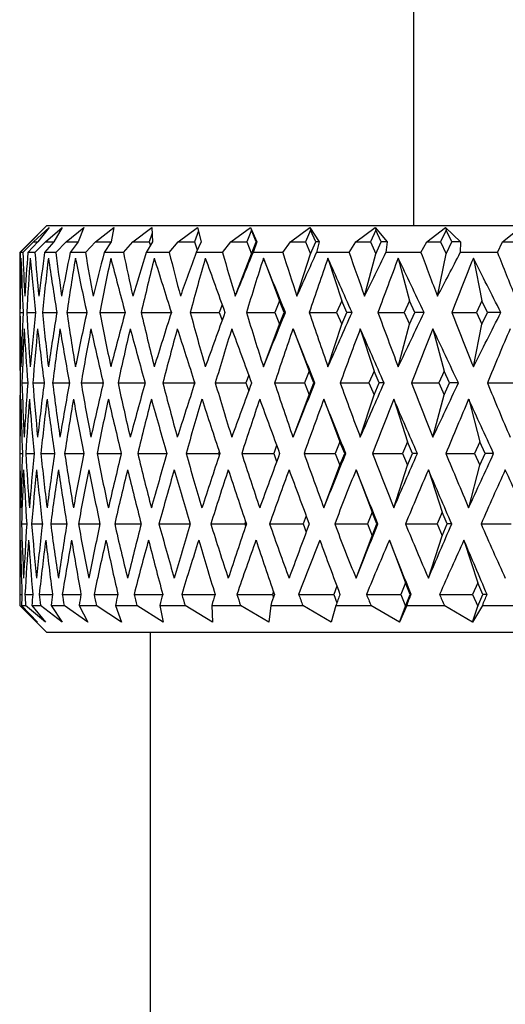
# Model space of a CAD drawing. Units: millimetres. Extents: x 3 to 2996, y 5 to 2995.
# Drawn here: x 2212 to 2221, y 1410 to 1428 of the extents above; entities that cross this region are included whole.
import ezdxf

# ---------------------------------------------------------------- set-up
doc = ezdxf.new("R2010")
doc.units = ezdxf.units.MM

msp = doc.modelspace()

# ---------------------------------------------------------------- linework, layer by layer
at = {"color": 7, "linetype": 'Continuous', "lineweight": 25}
for p, q in [((2218.957, 1686.394), (2218.957, 1424.372)), ((2211.906, 1424.068), (2212.168, 1424.332)), ((2212.159, 1424.323), (2211.91, 1424.068)), ((2211.961, 1424.068), (2212.247, 1424.332)), ((2212.247, 1424.332), (2212.039, 1424.068)), ((2212.207, 1424.372), (2212.159, 1424.323)), ((2212.18, 1424.068), (2212.487, 1424.332)), ((2212.207, 1424.372), (2241.706, 1424.372)), ((2212.487, 1424.332), (2212.332, 1424.068)), ((2212.561, 1424.068), (2212.887, 1424.332)), ((2212.887, 1424.332), (2212.785, 1424.068)), ((2213.1, 1424.068), (2213.44, 1424.332)), ((2213.44, 1424.332), (2213.393, 1424.068)), ((2213.791, 1424.068), (2214.141, 1424.332)), ((2214.141, 1424.332), (2214.15, 1424.068)), ((2214.626, 1424.068), (2214.983, 1424.332)), ((2214.983, 1424.332), (2215.047, 1424.068)), ((2215.596, 1424.068), (2215.956, 1424.332)), ((2215.956, 1424.332), (2216.074, 1424.068)), ((2215.956, 1424.332), (2215.974, 1424.285)), ((2216.69, 1424.068), (2217.049, 1424.332)), ((2217.049, 1424.332), (2217.221, 1424.068)), ((2217.049, 1424.332), (2217.064, 1424.285)), ((2217.897, 1424.068), (2218.251, 1424.332)), ((2218.251, 1424.332), (2218.475, 1424.068)), ((2218.251, 1424.332), (2218.264, 1424.285)), ((2219.204, 1424.068), (2219.549, 1424.332)), ((2219.549, 1424.332), (2219.821, 1424.068)), ((2219.549, 1424.332), (2219.558, 1424.285)), ((2220.595, 1424.068), (2220.927, 1424.332)), ((2214.144, 1424.228), (2214.092, 1424.068)), ((2214.998, 1424.271), (2214.923, 1424.068)), ((2215.974, 1424.285), (2215.886, 1424.068)), ((2216.061, 1424.068), (2215.974, 1424.285)), ((2217.064, 1424.285), (2216.971, 1424.068)), ((2217.158, 1424.068), (2217.064, 1424.285)), ((2218.264, 1424.285), (2218.165, 1424.068)), ((2218.362, 1424.068), (2218.264, 1424.285)), ((2219.558, 1424.285), (2219.455, 1424.068)), ((2219.661, 1424.068), (2219.558, 1424.285)), ((2211.709, 1423.872), (2211.906, 1424.068)), ((2211.91, 1424.068), (2211.717, 1423.872)), ((2211.764, 1423.872), (2211.961, 1424.068)), ((2212.039, 1424.068), (2211.858, 1423.872)), ((2211.906, 1424.068), (2211.91, 1424.068)), ((2211.961, 1424.068), (2212.039, 1424.068)), ((2211.985, 1423.872), (2212.18, 1424.068)), ((2212.332, 1424.068), (2212.165, 1423.872)), ((2212.18, 1424.068), (2212.332, 1424.068)), ((2212.371, 1423.872), (2212.561, 1424.068)), ((2212.561, 1424.068), (2212.785, 1424.068)), ((2212.785, 1424.068), (2212.634, 1423.872)), ((2212.916, 1423.872), (2213.1, 1424.068)), ((2213.1, 1424.068), (2213.393, 1424.068)), ((2213.393, 1424.068), (2213.26, 1423.872)), ((2213.615, 1423.872), (2213.791, 1424.068)), ((2213.791, 1424.068), (2214.092, 1424.068)), ((2214.15, 1424.068), (2214.036, 1423.872)), ((2214.092, 1424.068), (2214.113, 1424.004)), ((2214.46, 1423.872), (2214.626, 1424.068)), ((2214.626, 1424.068), (2214.923, 1424.068)), ((2214.923, 1424.068), (2214.977, 1423.921)), ((2215.047, 1424.068), (2214.954, 1423.872)), ((2215.442, 1423.872), (2215.596, 1424.068)), ((2215.596, 1424.068), (2215.886, 1424.068)), ((2215.886, 1424.068), (2215.974, 1423.851)), ((2215.974, 1423.851), (2216.061, 1424.068)), ((2216.074, 1424.068), (2216.003, 1423.872)), ((2216.074, 1424.068), (2216.061, 1424.068)), ((2216.551, 1423.872), (2216.69, 1424.068)), ((2216.69, 1424.068), (2216.971, 1424.068)), ((2216.971, 1424.068), (2217.064, 1423.851)), ((2217.064, 1423.851), (2217.158, 1424.068)), ((2217.221, 1424.068), (2217.158, 1424.068)), ((2217.221, 1424.068), (2217.172, 1423.872)), ((2217.773, 1423.872), (2217.897, 1424.068)), ((2217.897, 1424.068), (2218.165, 1424.068)), ((2218.165, 1424.068), (2218.264, 1423.851)), ((2218.264, 1423.851), (2218.362, 1424.068)), ((2218.475, 1424.068), (2218.362, 1424.068)), ((2218.475, 1424.068), (2218.448, 1423.872)), ((2219.096, 1423.872), (2219.204, 1424.068)), ((2219.204, 1424.068), (2219.455, 1424.068)), ((2219.455, 1424.068), (2219.558, 1423.851)), ((2219.558, 1423.851), (2219.661, 1424.068)), ((2219.821, 1424.068), (2219.661, 1424.068)), ((2219.821, 1424.068), (2219.818, 1423.872)), ((2220.505, 1423.872), (2220.595, 1424.068)), ((2220.595, 1424.068), (2220.828, 1424.068)), ((2211.764, 1423.872), (2211.717, 1423.872)), ((2211.985, 1423.872), (2211.858, 1423.872)), ((2212.371, 1423.872), (2212.165, 1423.872)), ((2212.916, 1423.872), (2212.634, 1423.872)), ((2213.615, 1423.872), (2213.26, 1423.872)), ((2214.46, 1423.872), (2214.036, 1423.872)), ((2215.442, 1423.872), (2214.954, 1423.872)), ((2215.677, 1423.068), (2215.974, 1423.851)), ((2216.551, 1423.872), (2216.003, 1423.872)), ((2216.811, 1423.068), (2217.064, 1423.851)), ((2217.773, 1423.872), (2217.172, 1423.872)), ((2218.057, 1423.068), (2218.264, 1423.851)), ((2219.096, 1423.872), (2218.448, 1423.872)), ((2219.4, 1423.068), (2219.558, 1423.851)), ((2220.505, 1423.872), (2219.818, 1423.872)), ((2216.195, 1423.769), (2216.492, 1422.986)), ((2217.383, 1423.769), (2217.636, 1422.986)), ((2218.676, 1423.769), (2218.883, 1422.986)), ((2220.06, 1423.769), (2220.218, 1422.986)), ((2211.707, 1423.246), (2211.707, 1422.435)), ((2215.434, 1422.912), (2215.381, 1422.769)), ((2216.492, 1422.986), (2216.404, 1422.769)), ((2216.579, 1422.769), (2216.492, 1422.986)), ((2217.636, 1422.986), (2217.543, 1422.769)), ((2217.73, 1422.769), (2217.636, 1422.986)), ((2218.883, 1422.986), (2218.784, 1422.769)), ((2218.982, 1422.769), (2218.883, 1422.986)), ((2220.218, 1422.986), (2220.115, 1422.769)), ((2220.321, 1422.769), (2220.218, 1422.986)), ((2211.712, 1422.769), (2211.77, 1422.769)), ((2211.835, 1422.769), (2211.998, 1422.769)), ((2212.123, 1422.769), (2212.39, 1422.769)), ((2212.575, 1422.769), (2212.942, 1422.769)), ((2213.184, 1422.769), (2213.648, 1422.769)), ((2213.944, 1422.769), (2214.486, 1422.769)), ((2214.492, 1422.789), (2214.486, 1422.769)), ((2214.486, 1422.769), (2214.492, 1422.749)), ((2214.846, 1422.769), (2215.381, 1422.769)), ((2215.381, 1422.769), (2215.434, 1422.626)), ((2215.881, 1422.769), (2216.404, 1422.769)), ((2216.404, 1422.769), (2216.492, 1422.552)), ((2216.492, 1422.552), (2216.579, 1422.769)), ((2216.599, 1422.769), (2216.579, 1422.769)), ((2217.037, 1422.769), (2217.543, 1422.769)), ((2217.543, 1422.769), (2217.636, 1422.552)), ((2217.636, 1422.552), (2217.73, 1422.769)), ((2217.826, 1422.769), (2217.73, 1422.769)), ((2218.303, 1422.769), (2218.784, 1422.769)), ((2218.784, 1422.769), (2218.883, 1422.552)), ((2218.883, 1422.552), (2218.982, 1422.769)), ((2219.153, 1422.769), (2218.982, 1422.769)), ((2219.663, 1422.769), (2220.115, 1422.769)), ((2220.115, 1422.769), (2220.218, 1422.552)), ((2220.218, 1422.552), (2220.321, 1422.769)), ((2220.565, 1422.769), (2220.321, 1422.769)), ((2216.195, 1421.769), (2216.492, 1422.552)), ((2217.383, 1421.769), (2217.636, 1422.552)), ((2218.676, 1421.769), (2218.883, 1422.552)), ((2220.06, 1421.769), (2220.218, 1422.552)), ((2216.739, 1422.47), (2217.036, 1421.687)), ((2217.978, 1422.47), (2218.231, 1421.687)), ((2219.316, 1422.47), (2219.522, 1421.687)), ((2215.923, 1421.616), (2215.869, 1421.47)), ((2217.036, 1421.687), (2216.948, 1421.47)), ((2217.123, 1421.47), (2217.036, 1421.687)), ((2218.231, 1421.687), (2218.138, 1421.47)), ((2218.325, 1421.47), (2218.231, 1421.687)), ((2219.522, 1421.687), (2219.424, 1421.47)), ((2219.621, 1421.47), (2219.522, 1421.687)), ((2211.714, 1421.47), (2211.716, 1421.47)), ((2211.748, 1421.47), (2211.853, 1421.47)), ((2211.948, 1421.47), (2212.156, 1421.47)), ((2212.312, 1421.47), (2212.621, 1421.47)), ((2212.837, 1421.47), (2213.243, 1421.47)), ((2213.516, 1421.47), (2214.016, 1421.47)), ((2214.343, 1421.47), (2214.91, 1421.47)), ((2214.92, 1421.5), (2214.91, 1421.47)), ((2214.91, 1421.47), (2214.92, 1421.44)), ((2215.308, 1421.47), (2215.869, 1421.47)), ((2215.869, 1421.47), (2215.923, 1421.323)), ((2216.4, 1421.47), (2216.948, 1421.47)), ((2216.948, 1421.47), (2217.036, 1421.253)), ((2217.036, 1421.253), (2217.123, 1421.47)), ((2217.142, 1421.47), (2217.123, 1421.47)), ((2217.609, 1421.47), (2218.138, 1421.47)), ((2218.138, 1421.47), (2218.231, 1421.253)), ((2218.231, 1421.253), (2218.325, 1421.47)), ((2218.416, 1421.47), (2218.325, 1421.47)), ((2218.919, 1421.47), (2219.424, 1421.47)), ((2219.424, 1421.47), (2219.522, 1421.253)), ((2219.522, 1421.253), (2219.621, 1421.47)), ((2219.784, 1421.47), (2219.621, 1421.47)), ((2220.318, 1421.47), (2220.792, 1421.47)), ((2216.739, 1420.47), (2217.036, 1421.253)), ((2217.978, 1420.47), (2218.231, 1421.253)), ((2219.316, 1420.47), (2219.522, 1421.253)), ((2217.307, 1421.171), (2217.604, 1420.388)), ((2218.595, 1421.171), (2218.848, 1420.388)), ((2219.974, 1421.171), (2220.18, 1420.388)), ((2211.707, 1420.504), (2211.707, 1419.639)), ((2217.604, 1420.388), (2217.517, 1420.171)), ((2217.692, 1420.171), (2217.604, 1420.388)), ((2218.848, 1420.388), (2218.754, 1420.171)), ((2218.942, 1420.171), (2218.848, 1420.388)), ((2220.18, 1420.388), (2220.082, 1420.171)), ((2220.279, 1420.171), (2220.18, 1420.388)), ((2211.709, 1420.171), (2211.758, 1420.171)), ((2211.819, 1420.171), (2211.971, 1420.171)), ((2212.095, 1420.171), (2212.348, 1420.171)), ((2212.534, 1420.171), (2212.886, 1420.171)), ((2213.131, 1420.171), (2213.577, 1420.171)), ((2213.879, 1420.171), (2214.415, 1420.171)), ((2214.77, 1420.171), (2215.365, 1420.171)), ((2215.378, 1420.21), (2215.365, 1420.171)), ((2215.365, 1420.171), (2215.378, 1420.132)), ((2215.796, 1420.171), (2216.383, 1420.171)), ((2216.438, 1420.32), (2216.383, 1420.171)), ((2216.383, 1420.171), (2216.438, 1420.021)), ((2216.943, 1420.171), (2217.517, 1420.171)), ((2217.517, 1420.171), (2217.604, 1419.954)), ((2217.604, 1419.954), (2217.692, 1420.171)), ((2217.71, 1420.171), (2217.692, 1420.171)), ((2218.2, 1420.171), (2218.754, 1420.171)), ((2218.754, 1420.171), (2218.848, 1419.954)), ((2218.848, 1419.954), (2218.942, 1420.171)), ((2219.029, 1420.171), (2218.942, 1420.171)), ((2219.553, 1420.171), (2220.082, 1420.171)), ((2220.082, 1420.171), (2220.18, 1419.954)), ((2220.18, 1419.954), (2220.279, 1420.171)), ((2220.434, 1420.171), (2220.279, 1420.171)), ((2217.307, 1419.171), (2217.604, 1419.954)), ((2217.9, 1419.872), (2218.196, 1419.089)), ((2218.595, 1419.171), (2218.848, 1419.954)), ((2219.232, 1419.872), (2219.485, 1419.089)), ((2219.974, 1419.171), (2220.18, 1419.954)), ((2218.196, 1419.089), (2218.109, 1418.872)), ((2218.284, 1418.872), (2218.196, 1419.089)), ((2219.485, 1419.089), (2219.391, 1418.872)), ((2219.578, 1418.872), (2219.485, 1419.089)), ((2215.864, 1418.919), (2215.849, 1418.872)), ((2216.98, 1419.024), (2216.924, 1418.872)), ((2211.739, 1418.872), (2211.834, 1418.872)), ((2211.925, 1418.872), (2212.123, 1418.872)), ((2212.276, 1418.872), (2212.574, 1418.872)), ((2212.788, 1418.872), (2213.183, 1418.872)), ((2213.456, 1418.872), (2213.943, 1418.872)), ((2214.271, 1418.872), (2214.845, 1418.872)), ((2215.225, 1418.872), (2215.849, 1418.872)), ((2215.849, 1418.872), (2215.864, 1418.824)), ((2216.308, 1418.872), (2216.924, 1418.872)), ((2216.924, 1418.872), (2216.98, 1418.719)), ((2217.507, 1418.872), (2218.109, 1418.872)), ((2218.109, 1418.872), (2218.196, 1418.654)), ((2218.196, 1418.654), (2218.284, 1418.872)), ((2218.301, 1418.872), (2218.284, 1418.872)), ((2218.81, 1418.872), (2219.391, 1418.872)), ((2219.391, 1418.872), (2219.485, 1418.654)), ((2219.485, 1418.654), (2219.578, 1418.872)), ((2219.661, 1418.872), (2219.578, 1418.872)), ((2220.202, 1418.872), (2220.756, 1418.872)), ((2217.9, 1417.872), (2218.196, 1418.654)), ((2218.514, 1418.572), (2218.81, 1417.79)), ((2219.232, 1417.872), (2219.485, 1418.654)), ((2219.887, 1418.572), (2220.14, 1417.79)), ((2211.707, 1418.104), (2211.707, 1417.372)), ((2216.378, 1417.627), (2216.36, 1417.572)), ((2217.547, 1417.727), (2217.49, 1417.572)), ((2218.81, 1417.79), (2218.723, 1417.572)), ((2218.898, 1417.572), (2218.81, 1417.79)), ((2220.14, 1417.79), (2220.047, 1417.572)), ((2220.234, 1417.572), (2220.14, 1417.79)), ((2211.707, 1417.572), (2211.747, 1417.572)), ((2211.803, 1417.572), (2211.947, 1417.572)), ((2212.066, 1417.572), (2212.31, 1417.572)), ((2212.491, 1417.572), (2212.835, 1417.572)), ((2213.075, 1417.572), (2213.514, 1417.572)), ((2213.811, 1417.572), (2214.34, 1417.572)), ((2214.691, 1417.572), (2215.304, 1417.572)), ((2215.705, 1417.572), (2216.36, 1417.572)), ((2216.36, 1417.572), (2216.378, 1417.518)), ((2216.843, 1417.572), (2217.49, 1417.572)), ((2217.49, 1417.572), (2217.547, 1417.418)), ((2218.091, 1417.572), (2218.723, 1417.572)), ((2218.723, 1417.572), (2218.81, 1417.355)), ((2218.81, 1417.355), (2218.898, 1417.572)), ((2218.915, 1417.572), (2218.898, 1417.572)), ((2219.437, 1417.572), (2220.047, 1417.572)), ((2220.047, 1417.572), (2220.14, 1417.355)), ((2220.14, 1417.355), (2220.234, 1417.572)), ((2220.313, 1417.572), (2220.234, 1417.572)), ((2211.707, 1417.372), (2212.207, 1416.872)), ((2211.707, 1417.372), (2211.708, 1417.372)), ((2212.032, 1417.06), (2211.708, 1417.372)), ((2211.741, 1417.372), (2211.815, 1417.372)), ((2211.741, 1417.372), (2212.032, 1417.06)), ((2212.18, 1417.06), (2211.815, 1417.372)), ((2211.93, 1417.372), (2212.088, 1417.372)), ((2211.93, 1417.372), (2212.18, 1417.06)), ((2212.49, 1417.06), (2212.088, 1417.372)), ((2212.284, 1417.372), (2212.524, 1417.372)), ((2212.284, 1417.372), (2212.49, 1417.06)), ((2212.959, 1417.06), (2212.524, 1417.372)), ((2212.799, 1417.372), (2213.117, 1417.372)), ((2212.799, 1417.372), (2212.959, 1417.06)), ((2213.581, 1417.06), (2213.117, 1417.372)), ((2213.469, 1417.372), (2213.863, 1417.372)), ((2213.469, 1417.372), (2213.581, 1417.06)), ((2214.349, 1417.06), (2213.863, 1417.372)), ((2214.287, 1417.372), (2214.751, 1417.372)), ((2214.287, 1417.372), (2214.349, 1417.06)), ((2215.256, 1417.06), (2214.751, 1417.372)), ((2215.243, 1417.372), (2215.774, 1417.372)), ((2215.243, 1417.372), (2215.256, 1417.06)), ((2216.291, 1417.06), (2215.774, 1417.372)), ((2216.328, 1417.372), (2216.291, 1417.06)), ((2216.328, 1417.372), (2216.919, 1417.372)), ((2217.443, 1417.06), (2216.919, 1417.372)), ((2217.529, 1417.372), (2217.443, 1417.06)), ((2217.529, 1417.372), (2218.174, 1417.372)), ((2218.699, 1417.06), (2218.174, 1417.372)), ((2218.834, 1417.372), (2218.699, 1417.06)), ((2218.699, 1417.06), (2218.81, 1417.355)), ((2218.834, 1417.372), (2219.525, 1417.372)), ((2220.045, 1417.06), (2219.525, 1417.372)), ((2220.228, 1417.372), (2220.045, 1417.06)), ((2220.045, 1417.06), (2220.14, 1417.355)), ((2220.228, 1417.372), (2220.958, 1417.372)), ((2241.707, 1416.872), (2212.207, 1416.872)), ((2214.107, 1416.872), (2214.107, 1409.522))]:
    msp.add_line(p, q, dxfattribs=at)
for centre, major_axis, ratio, start_param, end_param in [((2226.957, 1440.524), (7.712, 38.645), 0.340436, 2.083028, 2.106142), ((2226.957, 1452.445), (12.316, 38.628), 0.232801, 2.474497, 2.505773), ((2226.957, 1440.524), (6.148, 38.671), 0.360886, 2.072508, 2.095622), ((2226.957, 1452.445), (13.142, 38.645), 0.200195, 2.46838, 2.499656), ((2226.957, 1440.524), (4.452, 38.698), 0.376907, 2.058531, 2.081645), ((2226.957, 1452.445), (13.824, 38.666), 0.166512, 2.459869, 2.491144), ((2226.957, 1440.524), (2.651, 38.721), 0.387845, 2.041748, 2.064862), ((2226.957, 1452.445), (14.369, 38.688), 0.132047, 2.449409, 2.480685), ((2226.957, 1440.524), (0.784, 38.733), 0.393197, 2.023156, 2.04627), ((2226.957, 1452.445), (14.78, 38.708), 0.097031, 2.437439, 2.468715), ((2226.957, 1440.524), (-1.103, 38.732), 0.392698, 2.004008, 2.027122), ((2226.957, 1452.445), (15.062, 38.723), 0.061649, 2.42438, 2.455656), ((2226.957, 1440.524), (-2.963, 38.718), 0.386373, 1.98564, 2.008754), ((2226.957, 1452.445), (15.217, 38.733), 0.026049, 2.410639, 2.441915), ((2226.957, 1440.524), (-4.748, 38.694), 0.374533, 1.969272, 1.992385), ((2226.957, 1452.445), (15.245, 38.734), 0.009639, 3.855297, 3.886573), ((2226.957, 1440.524), (-6.423, 38.666), 0.357712, 1.955845, 1.978959), ((2226.957, 1452.445), (15.149, 38.728), 0.045294, 3.869219, 3.900495), ((2226.957, 1440.524), (-7.963, 38.642), 0.336582, 1.94595, 1.969063), ((2226.957, 1452.445), (14.926, 38.716), 0.080793, 3.882641, 3.913917), ((2226.957, 1440.524), (-9.352, 38.625), 0.31186, 1.939826, 1.96294), ((2226.957, 1452.445), (14.574, 38.698), 0.115998, 3.895163, 3.926439), ((2226.957, 1440.524), (-10.587, 38.617), 0.284238, 1.937432, 1.960546), ((2226.957, 1404.634), (-7.712, 38.645), 0.340436, 0.98628, 1.015734), ((2226.957, 1395.668), (-12.316, 38.628), 0.232801, 0.684991, 0.721801), ((2226.957, 1404.634), (-6.148, 38.671), 0.360886, 0.9968, 1.026254), ((2226.957, 1395.668), (-13.142, 38.645), 0.200195, 0.691108, 0.727918), ((2226.957, 1404.634), (-4.452, 38.698), 0.376907, 1.010776, 1.040231), ((2226.957, 1395.668), (-13.824, 38.666), 0.166512, 0.69962, 0.736429), ((2226.957, 1404.634), (-2.651, 38.721), 0.387845, 1.027559, 1.057014), ((2226.957, 1395.668), (-14.369, 38.688), 0.132047, 0.710079, 0.746889), ((2226.957, 1404.634), (-0.784, 38.733), 0.393197, 1.046151, 1.075606), ((2226.957, 1395.668), (-14.78, 38.708), 0.097031, 0.722049, 0.758859), ((2226.957, 1404.634), (1.103, 38.732), 0.392698, 1.065299, 1.094754), ((2226.957, 1395.668), (-15.062, 38.723), 0.061649, 0.735108, 0.771918), ((2226.957, 1404.634), (2.963, 38.718), 0.386373, 1.083667, 1.113122), ((2226.957, 1395.668), (-15.217, 38.733), 0.026049, 0.748849, 0.785659), ((2226.957, 1404.634), (4.748, 38.694), 0.374533, 1.100036, 1.129491), ((2226.957, 1395.668), (-15.245, 38.734), 0.009639, 5.483499, 5.520309), ((2226.957, 1404.634), (6.423, 38.666), 0.357712, 1.113462, 1.142917), ((2226.957, 1395.668), (-15.149, 38.728), 0.045294, 5.469578, 5.506388), ((2226.957, 1404.634), (7.963, 38.642), 0.336582, 1.123358, 1.152813), ((2226.957, 1395.668), (-14.926, 38.716), 0.080793, 5.456156, 5.492965), ((2226.957, 1404.634), (9.352, 38.625), 0.31186, 1.129482, 1.158937), ((2226.957, 1395.668), (-14.574, 38.698), 0.115998, 5.443633, 5.480443), ((2226.957, 1440.904), (7.712, 38.645), 0.340436, 2.125858, 2.155313), ((2226.957, 1449.869), (12.316, 38.628), 0.232801, 2.419792, 2.456602), ((2226.957, 1440.904), (6.148, 38.671), 0.360886, 2.115338, 2.144793), ((2226.957, 1449.869), (13.142, 38.645), 0.200195, 2.413675, 2.450485), ((2226.957, 1440.904), (4.452, 38.698), 0.376907, 2.101362, 2.130816), ((2226.957, 1449.869), (13.824, 38.666), 0.166512, 2.405163, 2.441973), ((2226.957, 1440.904), (2.651, 38.721), 0.387845, 2.084579, 2.114033), ((2226.957, 1449.869), (14.369, 38.688), 0.132047, 2.394704, 2.431514), ((2226.957, 1440.904), (0.784, 38.733), 0.393197, 2.065987, 2.095442), ((2226.957, 1449.869), (14.78, 38.708), 0.097031, 2.382734, 2.419544), ((2226.957, 1440.904), (-1.103, 38.732), 0.392698, 2.046839, 2.076294), ((2226.957, 1449.869), (15.062, 38.723), 0.061649, 2.369675, 2.406485), ((2226.957, 1440.904), (-2.963, 38.718), 0.386373, 2.028471, 2.057925), ((2226.957, 1449.869), (15.217, 38.733), 0.026049, 2.355934, 2.392744), ((2226.957, 1440.904), (-4.748, 38.694), 0.374533, 2.012102, 2.041557), ((2226.957, 1449.869), (15.245, 38.734), 0.009639, 3.904469, 3.941279), ((2226.957, 1440.904), (-6.423, 38.666), 0.357712, 1.998676, 2.02813), ((2226.957, 1449.869), (15.149, 38.728), 0.045294, 3.91839, 3.9552), ((2226.957, 1440.904), (-7.963, 38.642), 0.336582, 1.98878, 2.018235), ((2226.957, 1449.869), (14.926, 38.716), 0.080793, 3.931812, 3.968622), ((2226.957, 1440.904), (-9.352, 38.625), 0.31186, 1.982656, 2.012111), ((2226.957, 1449.869), (14.574, 38.698), 0.115998, 3.944335, 3.981145), ((2226.957, 1395.713), (-11.342, 38.619), 0.263958, 0.730883, 0.766005), ((2226.957, 1401.703), (-7.712, 38.645), 0.340436, 0.937108, 0.967406), ((2226.957, 1395.713), (-12.316, 38.628), 0.232801, 0.734162, 0.769285), ((2226.957, 1401.703), (-6.148, 38.671), 0.360886, 0.947629, 0.977926), ((2226.957, 1395.713), (-13.142, 38.645), 0.200195, 0.740279, 0.775401), ((2226.957, 1401.703), (-4.452, 38.698), 0.376907, 0.961605, 0.991903), ((2226.957, 1395.713), (-13.824, 38.666), 0.166512, 0.748791, 0.783913), ((2226.957, 1401.703), (-2.651, 38.721), 0.387845, 0.978388, 1.008686), ((2226.957, 1395.713), (-14.369, 38.688), 0.132047, 0.75925, 0.794372), ((2226.957, 1401.703), (-0.784, 38.733), 0.393197, 0.99698, 1.027277), ((2226.957, 1395.713), (-14.78, 38.708), 0.097031, 0.77122, 0.806342), ((2226.957, 1401.703), (1.103, 38.732), 0.392698, 1.016128, 1.046425), ((2226.957, 1395.713), (-15.062, 38.723), 0.061649, 0.784279, 0.819401), ((2226.957, 1401.703), (2.963, 38.718), 0.386373, 1.034496, 1.064794), ((2226.957, 1395.713), (-15.217, 38.733), 0.026049, 0.79802, 0.833143), ((2226.957, 1401.703), (4.748, 38.694), 0.374533, 1.050865, 1.081162), ((2226.957, 1395.713), (-15.245, 38.734), 0.009639, 5.436016, 5.471138), ((2226.957, 1401.703), (6.423, 38.666), 0.357712, 1.064291, 1.094589), ((2226.957, 1395.713), (-15.149, 38.728), 0.045294, 5.422094, 5.457217), ((2226.957, 1401.703), (7.963, 38.642), 0.336582, 1.074187, 1.104484), ((2226.957, 1395.713), (-14.926, 38.716), 0.080793, 5.408672, 5.443794), ((2226.957, 1401.703), (9.352, 38.625), 0.31186, 1.080311, 1.110608), ((2226.957, 1401.703), (-9.128, 38.627), 0.316273, 0.945373, 0.960639), ((2226.957, 1447.226), (11.342, 38.619), 0.263958, 2.375587, 2.41071), ((2226.957, 1441.237), (9.128, 38.627), 0.316273, 2.180954, 2.196219), ((2226.957, 1441.237), (7.712, 38.645), 0.340436, 2.174187, 2.204484), ((2226.957, 1447.226), (12.316, 38.628), 0.232801, 2.372308, 2.407431), ((2226.957, 1441.237), (6.148, 38.671), 0.360886, 2.163667, 2.193964), ((2226.957, 1447.226), (13.142, 38.645), 0.200195, 2.366191, 2.401314), ((2226.957, 1441.237), (4.452, 38.698), 0.376907, 2.14969, 2.179988), ((2226.957, 1447.226), (13.824, 38.666), 0.166512, 2.35768, 2.392802), ((2226.957, 1441.237), (2.651, 38.721), 0.387845, 2.132907, 2.163205), ((2226.957, 1447.226), (14.369, 38.688), 0.132047, 2.34722, 2.382343), ((2226.957, 1441.237), (0.784, 38.733), 0.393197, 2.114315, 2.144613), ((2226.957, 1447.226), (14.78, 38.708), 0.097031, 2.33525, 2.370373), ((2226.957, 1441.237), (-1.103, 38.732), 0.392698, 2.095167, 2.125465), ((2226.957, 1447.226), (15.062, 38.723), 0.061649, 2.322191, 2.357314), ((2226.957, 1441.237), (-2.963, 38.718), 0.386373, 2.076799, 2.107097), ((2226.957, 1447.226), (15.217, 38.733), 0.026049, 2.30845, 2.343573), ((2226.957, 1441.237), (-4.748, 38.694), 0.374533, 2.06043, 2.090728), ((2226.957, 1447.226), (15.245, 38.734), 0.009639, 3.95364, 3.988762), ((2226.957, 1441.237), (-6.423, 38.666), 0.357712, 2.047004, 2.077301), ((2226.957, 1447.226), (15.149, 38.728), 0.045294, 3.967561, 4.002684), ((2226.957, 1441.237), (-7.963, 38.642), 0.336582, 2.037108, 2.067406), ((2226.957, 1447.226), (14.926, 38.716), 0.080793, 3.980984, 4.016106), ((2226.957, 1441.237), (-9.352, 38.625), 0.31186, 2.030984, 2.061282), ((2226.957, 1398.822), (-9.128, 38.627), 0.316273, 0.88117, 0.912439), ((2226.957, 1395.823), (-11.342, 38.619), 0.263958, 0.780054, 0.813713), ((2226.957, 1398.822), (-7.712, 38.645), 0.340436, 0.887937, 0.919206), ((2226.957, 1395.823), (-12.316, 38.628), 0.232801, 0.783334, 0.816992), ((2226.957, 1398.822), (-6.148, 38.671), 0.360886, 0.898457, 0.929726), ((2226.957, 1395.823), (-13.142, 38.645), 0.200195, 0.789451, 0.823109), ((2226.957, 1398.822), (-4.452, 38.698), 0.376907, 0.912433, 0.943703), ((2226.957, 1395.823), (-13.824, 38.666), 0.166512, 0.797962, 0.831621), ((2226.957, 1398.822), (-2.651, 38.721), 0.387845, 0.929217, 0.960486), ((2226.957, 1395.823), (-14.369, 38.688), 0.132047, 0.808422, 0.84208), ((2226.957, 1398.822), (-0.784, 38.733), 0.393197, 0.947808, 0.979078), ((2226.957, 1395.823), (-14.78, 38.708), 0.097031, 0.820392, 0.85405), ((2226.957, 1398.822), (1.103, 38.732), 0.392698, 0.966956, 0.998226), ((2226.957, 1395.823), (-15.062, 38.723), 0.061649, 0.833451, 0.867109), ((2226.957, 1398.822), (2.963, 38.718), 0.386373, 0.985325, 1.016594), ((2226.957, 1395.823), (-15.217, 38.733), 0.026049, 0.847192, 0.88085), ((2226.957, 1398.822), (4.748, 38.694), 0.374533, 1.001693, 1.032962), ((2226.957, 1395.823), (-15.245, 38.734), 0.009639, 5.388308, 5.421967), ((2226.957, 1398.822), (6.423, 38.666), 0.357712, 1.01512, 1.046389), ((2226.957, 1395.823), (-15.149, 38.728), 0.045294, 5.374387, 5.408045), ((2226.957, 1398.822), (7.963, 38.642), 0.336582, 1.025015, 1.056284), ((2226.957, 1395.823), (-14.926, 38.716), 0.080793, 5.360964, 5.394623), ((2226.957, 1441.52), (9.128, 38.627), 0.316273, 2.229153, 2.260423), ((2226.957, 1444.518), (11.342, 38.619), 0.263958, 2.327879, 2.361538), ((2226.957, 1441.52), (7.712, 38.645), 0.340436, 2.222387, 2.253656), ((2226.957, 1444.518), (12.316, 38.628), 0.232801, 2.3246, 2.358259), ((2226.957, 1441.52), (6.148, 38.671), 0.360886, 2.211866, 2.243136), ((2226.957, 1444.518), (13.142, 38.645), 0.200195, 2.318483, 2.352142), ((2226.957, 1441.52), (4.452, 38.698), 0.376907, 2.19789, 2.229159), ((2226.957, 1444.518), (13.824, 38.666), 0.166512, 2.309972, 2.34363), ((2226.957, 1441.52), (2.651, 38.721), 0.387845, 2.181107, 2.212376), ((2226.957, 1444.518), (14.369, 38.688), 0.132047, 2.299512, 2.333171), ((2226.957, 1441.52), (0.784, 38.733), 0.393197, 2.162515, 2.193784), ((2226.957, 1444.518), (14.78, 38.708), 0.097031, 2.287542, 2.321201), ((2226.957, 1441.52), (-1.103, 38.732), 0.392698, 2.143367, 2.174636), ((2226.957, 1444.518), (15.062, 38.723), 0.061649, 2.274483, 2.308142), ((2226.957, 1441.52), (-2.963, 38.718), 0.386373, 2.124999, 2.156268), ((2226.957, 1444.518), (15.217, 38.733), 0.026049, 2.260742, 2.294401), ((2226.957, 1441.52), (-4.748, 38.694), 0.374533, 2.10863, 2.139899), ((2226.957, 1444.518), (15.245, 38.734), 0.009639, 4.002811, 4.03647), ((2226.957, 1441.52), (-6.423, 38.666), 0.357712, 2.095204, 2.126473), ((2226.957, 1444.518), (15.149, 38.728), 0.045294, 4.016733, 4.050391), ((2226.957, 1441.52), (-7.963, 38.642), 0.336582, 2.085308, 2.116577), ((2226.957, 1444.518), (14.926, 38.716), 0.080793, 4.030155, 4.063814), ((2226.957, 1395.994), (-9.128, 38.627), 0.316273, 0.831998, 0.86438), ((2226.957, 1395.994), (-11.342, 38.619), 0.263958, 0.829226, 0.861608), ((2226.957, 1395.994), (-7.712, 38.645), 0.340436, 0.838765, 0.871147), ((2226.957, 1395.994), (-12.316, 38.628), 0.232801, 0.832506, 0.864888), ((2226.957, 1395.994), (-6.148, 38.671), 0.360886, 0.849285, 0.881667), ((2226.957, 1395.994), (-13.142, 38.645), 0.200195, 0.838622, 0.871005), ((2226.957, 1395.994), (-4.452, 38.698), 0.376907, 0.863262, 0.895644), ((2226.957, 1395.994), (-13.824, 38.666), 0.166512, 0.847134, 0.879516), ((2226.957, 1395.994), (-2.651, 38.721), 0.387845, 0.880045, 0.912427), ((2226.957, 1395.994), (-14.369, 38.688), 0.132047, 0.857593, 0.889976), ((2226.957, 1395.994), (-0.784, 38.733), 0.393197, 0.898637, 0.931019), ((2226.957, 1395.994), (-14.78, 38.708), 0.097031, 0.869563, 0.901946), ((2226.957, 1395.994), (1.103, 38.732), 0.392698, 0.917784, 0.950167), ((2226.957, 1395.994), (-15.062, 38.723), 0.061649, 0.882622, 0.915005), ((2226.957, 1395.994), (2.963, 38.718), 0.386373, 0.936153, 0.968535), ((2226.957, 1395.994), (-15.217, 38.733), 0.026049, 0.896364, 0.928746), ((2226.957, 1395.994), (4.748, 38.694), 0.374533, 0.952521, 0.984904), ((2226.957, 1395.994), (-15.245, 38.734), 0.009639, 5.340413, 5.372795), ((2226.957, 1395.994), (6.423, 38.666), 0.357712, 0.965948, 0.99833), ((2226.957, 1395.994), (-15.149, 38.728), 0.045294, 5.326491, 5.358873), ((2226.957, 1395.994), (7.963, 38.642), 0.336582, 0.975843, 1.008225), ((2226.957, 1395.994), (-14.926, 38.716), 0.080793, 5.313069, 5.345451), ((2226.957, 1395.994), (-10.215, 38.619), 0.293205, 0.836799, 0.861578), ((2226.957, 1441.749), (10.215, 38.619), 0.293205, 2.280015, 2.304794), ((2226.957, 1441.749), (9.128, 38.627), 0.316273, 2.277212, 2.309595), ((2226.957, 1441.749), (11.342, 38.619), 0.263958, 2.279984, 2.312366), ((2226.957, 1441.749), (7.712, 38.645), 0.340436, 2.270446, 2.302828), ((2226.957, 1441.749), (12.316, 38.628), 0.232801, 2.276705, 2.309087), ((2226.957, 1441.749), (6.148, 38.671), 0.360886, 2.259925, 2.292308), ((2226.957, 1441.749), (13.142, 38.645), 0.200195, 2.270588, 2.30297), ((2226.957, 1441.749), (4.452, 38.698), 0.376907, 2.245949, 2.278331), ((2226.957, 1441.749), (13.824, 38.666), 0.166512, 2.262076, 2.294458), ((2226.957, 1441.749), (2.651, 38.721), 0.387845, 2.229166, 2.261548), ((2226.957, 1441.749), (14.369, 38.688), 0.132047, 2.251617, 2.283999), ((2226.957, 1441.749), (0.784, 38.733), 0.393197, 2.210574, 2.242956), ((2226.957, 1441.749), (14.78, 38.708), 0.097031, 2.239647, 2.272029), ((2226.957, 1441.749), (-1.103, 38.732), 0.392698, 2.191426, 2.223808), ((2226.957, 1441.749), (15.062, 38.723), 0.061649, 2.226588, 2.25897), ((2226.957, 1441.749), (-2.963, 38.718), 0.386373, 2.173058, 2.20544), ((2226.957, 1441.749), (15.217, 38.733), 0.026049, 2.212847, 2.245229), ((2226.957, 1441.749), (-4.748, 38.694), 0.374533, 2.156689, 2.189071), ((2226.957, 1441.749), (15.245, 38.734), 0.009639, 4.051983, 4.084365), ((2226.957, 1441.749), (-6.423, 38.666), 0.357712, 2.143263, 2.175645), ((2226.957, 1441.749), (15.149, 38.728), 0.045294, 4.065905, 4.098287), ((2226.957, 1441.749), (-7.963, 38.642), 0.336582, 2.133367, 2.165749), ((2226.957, 1393.225), (-10.388, 38.618), 0.289097, 0.779812, 0.813465), ((2226.957, 1396.223), (-10.215, 38.619), 0.293205, 0.878368, 0.909632), ((2226.957, 1393.225), (-9.128, 38.627), 0.316273, 0.782826, 0.816479), ((2226.957, 1396.223), (-11.342, 38.619), 0.263958, 0.878399, 0.909663), ((2226.957, 1393.225), (-7.712, 38.645), 0.340436, 0.789593, 0.823246), ((2226.957, 1396.223), (-12.316, 38.628), 0.232801, 0.881678, 0.912942), ((2226.957, 1393.225), (-6.148, 38.671), 0.360886, 0.800113, 0.833766), ((2226.957, 1396.223), (-13.142, 38.645), 0.200195, 0.887795, 0.919059), ((2226.957, 1393.225), (-4.452, 38.698), 0.376907, 0.814089, 0.847743), ((2226.957, 1396.223), (-13.824, 38.666), 0.166512, 0.896306, 0.927571), ((2226.957, 1393.225), (-2.651, 38.721), 0.387845, 0.830872, 0.864526), ((2226.957, 1396.223), (-14.369, 38.688), 0.132047, 0.906766, 0.93803), ((2226.957, 1393.225), (-0.784, 38.733), 0.393197, 0.849464, 0.883118), ((2226.957, 1396.223), (-14.78, 38.708), 0.097031, 0.918736, 0.95), ((2226.957, 1393.225), (1.103, 38.732), 0.392698, 0.868612, 0.902266), ((2226.957, 1396.223), (-15.062, 38.723), 0.061649, 0.931795, 0.963059), ((2226.957, 1393.225), (2.963, 38.718), 0.386373, 0.88698, 0.920634), ((2226.957, 1396.223), (-15.217, 38.733), 0.026049, 0.945536, 0.9768), ((2226.957, 1393.225), (4.748, 38.694), 0.374533, 0.903349, 0.937003), ((2226.957, 1396.223), (-15.245, 38.734), 0.009639, 5.292358, 5.323623), ((2226.957, 1393.225), (6.423, 38.666), 0.357712, 0.916775, 0.950429), ((2226.957, 1396.223), (-15.149, 38.728), 0.045294, 5.278437, 5.309701), ((2226.957, 1441.92), (10.388, 38.618), 0.289097, 2.328127, 2.334814), ((2226.957, 1438.922), (10.215, 38.619), 0.293205, 2.231961, 2.238189), ((2226.957, 1441.92), (9.128, 38.627), 0.316273, 2.325113, 2.3318), ((2226.957, 1438.922), (11.342, 38.619), 0.263958, 2.23193, 2.238158), ((2226.957, 1441.92), (7.712, 38.645), 0.340436, 2.318346, 2.325033), ((2226.957, 1438.922), (12.316, 38.628), 0.232801, 2.228651, 2.234879), ((2226.957, 1441.92), (6.148, 38.671), 0.360886, 2.307826, 2.314513), ((2226.957, 1438.922), (13.142, 38.645), 0.200195, 2.222534, 2.228762), ((2226.957, 1441.92), (4.452, 38.698), 0.376907, 2.29385, 2.300536), ((2226.957, 1438.922), (13.824, 38.666), 0.166512, 2.214022, 2.220251), ((2226.957, 1441.92), (2.651, 38.721), 0.387845, 2.277067, 2.283753), ((2226.957, 1438.922), (14.369, 38.688), 0.132047, 2.203563, 2.209791), ((2226.957, 1441.92), (0.784, 38.733), 0.393197, 2.258475, 2.265161), ((2226.957, 1438.922), (14.78, 38.708), 0.097031, 2.191593, 2.197821), ((2226.957, 1441.92), (-1.103, 38.732), 0.392698, 2.239327, 2.246013), ((2226.957, 1438.922), (15.062, 38.723), 0.061649, 2.178534, 2.184762), ((2226.957, 1441.92), (-2.963, 38.718), 0.386373, 2.220959, 2.227645), ((2226.957, 1438.922), (15.217, 38.733), 0.026049, 2.164793, 2.171021), ((2226.957, 1441.92), (-4.748, 38.694), 0.374533, 2.20459, 2.211277), ((2226.957, 1438.922), (15.245, 38.734), 0.009639, 4.126191, 4.13242), ((2226.957, 1441.92), (-6.423, 38.666), 0.357712, 2.191164, 2.19785), ((2226.957, 1438.922), (15.149, 38.728), 0.045294, 4.140112, 4.146341)]:
    msp.add_ellipse(centre, major_axis=major_axis, ratio=ratio, start_param=start_param, end_param=end_param, dxfattribs=at)

doc.saveas('drawing.dxf')
